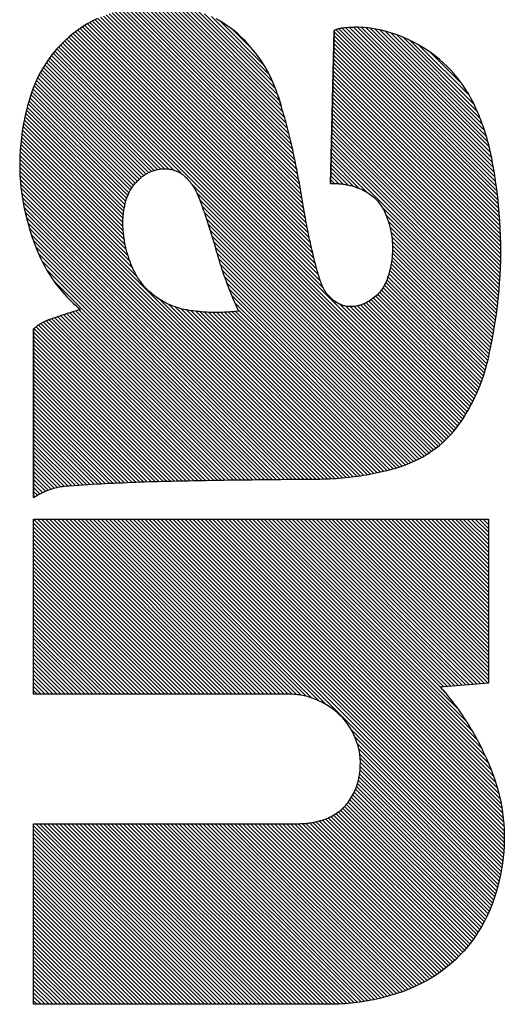
# Model space of a CAD drawing. Extents: x 4 to 590, y 2 to 417.
# Drawn here: x 183 to 185, y 356 to 360 of the extents above; entities that cross this region are included whole.
import ezdxf

# ---------------------------------------------------------------- set-up
doc = ezdxf.new("R2010")
doc.units = 0
doc.layers.get('0').update_dxf_attribs({"linetype": 'CONTINUOUS'})
doc.layers.add('10_ALL_DETAIL_ITEMS', color=179, linetype='CONTINUOUS')
doc.layers.add('SLD-0', color=7, linetype='CONTINUOUS')

# ---------------------------------------------------------------- blocks, each defined once
blk = doc.blocks.new('ROGO-PANA-BT_L_100')
at = {"layer": '10_ALL_DETAIL_ITEMS', "color": 179, "linetype": 'CONTINUOUS'}
for p, q in [((33.432, 11.352), (33.671, 11.288)), ((24.915, 0.425), (24.915, 11.105)), ((24.915, 11.105), (28.768, 11.105)), ((24.915, 0.425), (24.915, 11.105)), ((24.915, 11.105), (28.768, 11.105)), ((28.768, 11.105), (28.857, 9.977)), ((28.768, 11.105), (28.857, 9.977)), ((28.857, 9.977), (28.974, 10.077)), ((36.012, 9.085), (36.055, 8.959)), ((29.986, 7.952), (29.911, 7.914)), ((13.439, 7.485), (17.032, 7.398)), ((17.032, 7.398), (13.439, 7.485)), ((19.802, 7.507), (19.816, 7.528)), ((29.273, 7.3), (29.259, 7.277)), ((32.002, 7.131), (31.981, 7.205)), ((36.309, 7.368), (36.309, 7.318)), ((36.309, 7.318), (36.309, 0.425)), ((36.309, 7.318), (36.309, 0.425)), ((17.646, 6.775), (17.659, 6.777)), ((32.068, 0.425), (32.068, 6.624)), ((32.068, 0.425), (32.068, 6.624)), ((29.022, 6.376), (29.022, 0.425)), ((29.022, 6.376), (29.022, 0.425)), ((14.976, 6.166), (15.178, 6.23)), ((17.394, 4.318), (17.318, 4.289)), ((19.707, 3.318), (19.735, 3.361)), ((20.244, 0.751), (20.229, 0.79)), ((20.445, 0.425), (24.404, 0.425)), ((24.404, 0.425), (20.445, 0.425)), ((29.022, 0.425), (24.915, 0.425)), ((29.022, 0.425), (24.915, 0.425)), ((36.309, 0.425), (32.068, 0.425)), ((36.309, 0.425), (32.068, 0.425))]:
    blk.add_line(p, q, dxfattribs=at)
for points in [[(21.042, 11.126), (20.85, 11.166), (20.66, 11.202), (20.472, 11.236), (20.285, 11.266), (20.099, 11.293), (19.915, 11.317), (19.731, 11.338), (19.548, 11.356), (19.366, 11.37), (19.184, 11.382), (19.002, 11.39), (18.82, 11.395), (18.639, 11.397), (18.457, 11.396), (18.274, 11.392), (18.092, 11.384), (17.908, 11.374), (17.724, 11.36), (17.538, 11.344), (17.352, 11.324), (17.164, 11.301), (16.974, 11.275), (16.783, 11.246), (16.59, 11.214)], [(30.517, 11.053), (30.646, 11.111), (30.775, 11.164), (30.904, 11.213), (31.033, 11.258), (31.162, 11.299), (31.291, 11.336), (31.421, 11.368), (31.551, 11.397), (31.681, 11.421), (31.811, 11.441), (31.941, 11.457), (32.072, 11.469), (32.203, 11.477), (32.334, 11.48), (32.466, 11.48), (32.598, 11.475), (32.73, 11.466), (32.863, 11.453), (32.997, 11.436), (33.131, 11.415), (33.265, 11.389), (33.4, 11.36), (33.535, 11.326), (33.671, 11.288)], [(16.59, 11.214), (16.536, 11.204), (16.483, 11.194), (16.43, 11.184), (16.378, 11.174), (16.326, 11.163), (16.275, 11.151), (16.225, 11.14), (16.174, 11.127), (16.125, 11.115), (16.075, 11.102), (16.026, 11.088), (15.977, 11.074), (15.928, 11.06), (15.879, 11.045), (15.83, 11.03), (15.781, 11.014), (15.732, 10.997), (15.683, 10.98), (15.634, 10.962), (15.585, 10.944), (15.535, 10.925), (15.485, 10.906), (15.435, 10.886), (15.384, 10.865)], [(22.355, 10.631), (22.301, 10.661), (22.248, 10.689), (22.194, 10.717), (22.141, 10.744), (22.088, 10.77), (22.036, 10.796), (21.983, 10.82), (21.93, 10.844), (21.877, 10.866), (21.824, 10.888), (21.771, 10.91), (21.718, 10.93), (21.664, 10.95), (21.61, 10.969), (21.556, 10.988), (21.501, 11.005), (21.446, 11.022), (21.39, 11.039), (21.334, 11.055), (21.277, 11.07), (21.219, 11.085), (21.161, 11.099), (21.102, 11.113), (21.042, 11.126)], [(33.671, 11.288), (33.816, 11.243), (33.957, 11.193), (34.095, 11.138), (34.229, 11.078), (34.359, 11.013), (34.486, 10.944), (34.609, 10.869), (34.728, 10.791), (34.843, 10.708), (34.954, 10.62), (35.061, 10.528), (35.164, 10.431), (35.263, 10.331), (35.357, 10.226), (35.447, 10.117), (35.533, 10.004), (35.614, 9.887), (35.691, 9.765), (35.764, 9.64), (35.831, 9.512), (35.894, 9.379), (35.953, 9.243), (36.006, 9.103), (36.055, 8.959)], [(28.857, 9.977), (28.923, 10.034), (28.988, 10.089), (29.054, 10.143), (29.119, 10.196), (29.184, 10.247), (29.249, 10.298), (29.315, 10.347), (29.38, 10.395), (29.446, 10.442), (29.513, 10.488), (29.579, 10.533), (29.647, 10.577), (29.714, 10.621), (29.783, 10.663), (29.852, 10.705), (29.922, 10.746), (29.993, 10.786), (30.064, 10.826), (30.137, 10.865), (30.21, 10.904), (30.285, 10.942), (30.361, 10.979), (30.438, 11.016), (30.517, 11.053)], [(15.384, 10.865), (15.267, 10.814), (15.153, 10.761), (15.043, 10.703), (14.936, 10.643), (14.831, 10.579), (14.73, 10.512), (14.633, 10.442), (14.538, 10.369), (14.447, 10.293), (14.359, 10.213), (14.274, 10.13), (14.193, 10.044), (14.115, 9.956), (14.04, 9.864), (13.969, 9.769), (13.901, 9.671), (13.836, 9.57), (13.775, 9.467), (13.718, 9.36), (13.664, 9.25), (13.613, 9.138), (13.566, 9.023), (13.523, 8.905), (13.483, 8.784)], [(23.741, 8.833), (23.714, 8.931), (23.685, 9.027), (23.652, 9.122), (23.617, 9.214), (23.579, 9.304), (23.539, 9.393), (23.496, 9.479), (23.45, 9.563), (23.401, 9.645), (23.35, 9.725), (23.296, 9.803), (23.24, 9.88), (23.181, 9.954), (23.119, 10.025), (23.054, 10.095), (22.987, 10.163), (22.917, 10.229), (22.845, 10.293), (22.77, 10.354), (22.692, 10.414), (22.612, 10.471), (22.529, 10.526), (22.443, 10.58), (22.355, 10.631)], [(17.808, 8.716), (17.868, 8.737), (17.928, 8.757), (17.988, 8.774), (18.048, 8.79), (18.107, 8.804), (18.167, 8.817), (18.226, 8.827), (18.286, 8.836), (18.345, 8.843), (18.404, 8.849), (18.464, 8.852), (18.523, 8.854), (18.582, 8.854), (18.642, 8.853), (18.701, 8.849), (18.761, 8.844), (18.82, 8.837), (18.88, 8.829), (18.94, 8.818), (19, 8.806), (19.06, 8.792), (19.121, 8.777), (19.181, 8.759), (19.242, 8.74)], [(23.972, 7.073), (23.971, 7.151), (23.969, 7.228), (23.967, 7.304), (23.964, 7.379), (23.96, 7.453), (23.956, 7.527), (23.951, 7.6), (23.945, 7.673), (23.938, 7.745), (23.931, 7.817), (23.923, 7.889), (23.914, 7.961), (23.904, 8.032), (23.893, 8.103), (23.882, 8.175), (23.87, 8.246), (23.857, 8.318), (23.843, 8.39), (23.828, 8.463), (23.813, 8.536), (23.796, 8.609), (23.779, 8.683), (23.761, 8.757), (23.741, 8.833)], [(36.055, 8.959), (36.076, 8.89), (36.097, 8.821), (36.117, 8.752), (36.135, 8.684), (36.153, 8.617), (36.169, 8.549), (36.185, 8.482), (36.2, 8.416), (36.213, 8.349), (36.226, 8.282), (36.238, 8.216), (36.248, 8.149), (36.258, 8.082), (36.267, 8.015), (36.275, 7.948), (36.282, 7.88), (36.289, 7.812), (36.294, 7.743), (36.299, 7.674), (36.302, 7.604), (36.305, 7.534), (36.307, 7.463), (36.309, 7.391), (36.309, 7.318)], [(13.483, 8.784), (13.469, 8.737), (13.456, 8.691), (13.444, 8.645), (13.432, 8.599), (13.422, 8.554), (13.412, 8.509), (13.403, 8.463), (13.395, 8.418), (13.388, 8.373), (13.382, 8.328), (13.376, 8.284), (13.372, 8.239), (13.368, 8.194), (13.365, 8.148), (13.363, 8.103), (13.362, 8.058), (13.361, 8.012), (13.361, 7.966), (13.363, 7.92), (13.365, 7.873), (13.368, 7.826), (13.371, 7.778), (13.376, 7.731), (13.381, 7.682)], [(17.131, 8.036), (17.146, 8.076), (17.162, 8.116), (17.18, 8.154), (17.199, 8.192), (17.219, 8.228), (17.24, 8.263), (17.262, 8.298), (17.286, 8.331), (17.31, 8.363), (17.336, 8.395), (17.363, 8.425), (17.39, 8.454), (17.419, 8.482), (17.449, 8.509), (17.481, 8.535), (17.513, 8.559), (17.546, 8.583), (17.58, 8.605), (17.616, 8.627), (17.652, 8.647), (17.689, 8.666), (17.728, 8.684), (17.767, 8.7), (17.808, 8.716)], [(19.242, 8.74), (19.282, 8.726), (19.321, 8.711), (19.358, 8.695), (19.395, 8.677), (19.431, 8.658), (19.465, 8.638), (19.499, 8.616), (19.531, 8.594), (19.563, 8.57), (19.593, 8.545), (19.622, 8.519), (19.65, 8.492), (19.677, 8.463), (19.703, 8.434), (19.727, 8.403), (19.751, 8.371), (19.773, 8.338), (19.793, 8.304), (19.813, 8.269), (19.831, 8.233), (19.849, 8.197), (19.864, 8.159), (19.879, 8.12), (19.892, 8.08)], [(31.292, 7.969), (31.198, 8.006), (31.103, 8.036), (31.007, 8.061), (30.91, 8.079), (30.814, 8.092), (30.718, 8.098), (30.622, 8.099), (30.527, 8.094), (30.432, 8.084), (30.338, 8.067), (30.246, 8.046), (30.156, 8.019), (30.067, 7.986), (29.98, 7.949), (29.895, 7.906), (29.813, 7.858), (29.734, 7.805), (29.657, 7.747), (29.584, 7.684), (29.514, 7.617), (29.448, 7.545), (29.385, 7.468), (29.327, 7.386), (29.273, 7.3)], [(17.032, 7.398), (17.031, 7.426), (17.031, 7.454), (17.031, 7.482), (17.031, 7.509), (17.032, 7.537), (17.033, 7.564), (17.035, 7.59), (17.037, 7.617), (17.039, 7.643), (17.042, 7.67), (17.045, 7.696), (17.049, 7.722), (17.053, 7.748), (17.058, 7.774), (17.063, 7.8), (17.069, 7.826), (17.075, 7.851), (17.081, 7.877), (17.088, 7.904), (17.096, 7.93), (17.104, 7.956), (17.112, 7.982), (17.121, 8.009), (17.131, 8.036)], [(19.892, 8.08), (19.899, 8.054), (19.906, 8.029), (19.911, 8.004), (19.916, 7.979), (19.919, 7.954), (19.921, 7.929), (19.923, 7.905), (19.923, 7.88), (19.923, 7.855), (19.922, 7.831), (19.919, 7.807), (19.916, 7.783), (19.912, 7.759), (19.907, 7.735), (19.9, 7.711), (19.893, 7.688), (19.885, 7.664), (19.876, 7.641), (19.866, 7.618), (19.855, 7.596), (19.843, 7.573), (19.831, 7.551), (19.817, 7.529), (19.802, 7.507)], [(31.981, 7.205), (31.966, 7.249), (31.951, 7.292), (31.934, 7.334), (31.916, 7.375), (31.896, 7.415), (31.875, 7.454), (31.853, 7.492), (31.83, 7.529), (31.806, 7.565), (31.78, 7.6), (31.753, 7.633), (31.724, 7.666), (31.695, 7.697), (31.664, 7.728), (31.632, 7.757), (31.599, 7.785), (31.565, 7.812), (31.53, 7.838), (31.493, 7.863), (31.455, 7.886), (31.416, 7.909), (31.376, 7.93), (31.335, 7.95), (31.292, 7.969)], [(13.381, 7.682), (13.382, 7.673), (13.383, 7.664), (13.384, 7.656), (13.386, 7.647), (13.387, 7.639), (13.389, 7.63), (13.391, 7.622), (13.392, 7.614), (13.394, 7.605), (13.396, 7.597), (13.399, 7.589), (13.401, 7.581), (13.403, 7.573), (13.406, 7.565), (13.409, 7.557), (13.411, 7.549), (13.414, 7.541), (13.417, 7.533), (13.421, 7.525), (13.424, 7.517), (13.427, 7.509), (13.431, 7.501), (13.435, 7.493), (13.439, 7.485)], [(19.802, 7.507), (19.789, 7.489), (19.775, 7.47), (19.761, 7.453), (19.746, 7.435), (19.732, 7.419), (19.717, 7.402), (19.702, 7.387), (19.686, 7.371), (19.671, 7.357), (19.654, 7.342), (19.638, 7.328), (19.621, 7.315), (19.604, 7.302), (19.587, 7.289), (19.569, 7.277), (19.551, 7.266), (19.532, 7.254), (19.513, 7.243), (19.494, 7.233), (19.474, 7.223), (19.454, 7.213), (19.433, 7.204), (19.412, 7.195), (19.39, 7.187)], [(19.39, 7.187), (19.377, 7.182), (19.364, 7.177), (19.351, 7.172), (19.338, 7.167), (19.325, 7.163), (19.313, 7.158), (19.3, 7.154), (19.288, 7.149), (19.275, 7.145), (19.263, 7.141), (19.25, 7.137), (19.238, 7.132), (19.225, 7.128), (19.213, 7.124), (19.2, 7.121), (19.187, 7.117), (19.175, 7.113), (19.162, 7.109), (19.149, 7.105), (19.136, 7.101), (19.123, 7.098), (19.109, 7.094), (19.096, 7.09), (19.082, 7.087)], [(29.273, 7.3), (29.252, 7.264), (29.232, 7.227), (29.213, 7.19), (29.195, 7.154), (29.178, 7.117), (29.161, 7.08), (29.146, 7.043), (29.131, 7.006), (29.118, 6.969), (29.105, 6.931), (29.094, 6.894), (29.083, 6.856), (29.073, 6.818), (29.064, 6.779), (29.056, 6.741), (29.049, 6.702), (29.043, 6.662), (29.037, 6.623), (29.033, 6.583), (29.029, 6.542), (29.026, 6.501), (29.024, 6.46), (29.023, 6.418), (29.022, 6.376)], [(32.068, 6.624), (32.067, 6.649), (32.067, 6.675), (32.066, 6.7), (32.065, 6.725), (32.064, 6.75), (32.063, 6.774), (32.061, 6.798), (32.059, 6.822), (32.056, 6.846), (32.053, 6.87), (32.05, 6.894), (32.047, 6.918), (32.043, 6.941), (32.039, 6.965), (32.035, 6.988), (32.03, 7.012), (32.025, 7.036), (32.02, 7.059), (32.014, 7.083), (32.008, 7.107), (32.002, 7.131), (31.995, 7.156), (31.988, 7.18), (31.981, 7.205)], [(19.082, 7.087), (19.02, 7.07), (18.959, 7.054), (18.898, 7.038), (18.838, 7.023), (18.778, 7.008), (18.719, 6.993), (18.66, 6.979), (18.601, 6.965), (18.543, 6.951), (18.485, 6.938), (18.426, 6.925), (18.368, 6.912), (18.31, 6.9), (18.252, 6.888), (18.193, 6.875), (18.134, 6.864), (18.075, 6.852), (18.015, 6.841), (17.955, 6.829), (17.895, 6.818), (17.834, 6.807), (17.772, 6.796), (17.709, 6.785), (17.646, 6.775)], [(24.017, 3.775), (24.014, 3.919), (24.011, 4.062), (24.009, 4.202), (24.006, 4.342), (24.003, 4.48), (24.001, 4.617), (23.999, 4.753), (23.997, 4.888), (23.994, 5.023), (23.992, 5.157), (23.99, 5.291), (23.989, 5.424), (23.987, 5.558), (23.985, 5.692), (23.983, 5.826), (23.982, 5.961), (23.98, 6.096), (23.979, 6.232), (23.977, 6.369), (23.976, 6.507), (23.975, 6.646), (23.974, 6.787), (23.973, 6.929), (23.972, 7.073)], [(17.646, 6.775), (17.596, 6.766), (17.546, 6.758), (17.497, 6.75), (17.449, 6.742), (17.401, 6.733), (17.353, 6.725), (17.306, 6.717), (17.259, 6.708), (17.212, 6.7), (17.166, 6.692), (17.119, 6.683), (17.073, 6.675), (17.026, 6.666), (16.98, 6.658), (16.933, 6.649), (16.887, 6.64), (16.84, 6.631), (16.793, 6.622), (16.745, 6.613), (16.697, 6.604), (16.649, 6.594), (16.6, 6.585), (16.551, 6.575), (16.501, 6.565)], [(16.501, 6.565), (16.434, 6.551), (16.367, 6.537), (16.301, 6.523), (16.236, 6.509), (16.172, 6.495), (16.108, 6.48), (16.044, 6.466), (15.981, 6.451), (15.919, 6.436), (15.856, 6.42), (15.794, 6.404), (15.732, 6.388), (15.671, 6.372), (15.609, 6.355), (15.547, 6.338), (15.485, 6.321), (15.423, 6.303), (15.36, 6.285), (15.297, 6.266), (15.234, 6.247), (15.17, 6.228), (15.106, 6.208), (15.041, 6.187), (14.976, 6.166)], [(14.976, 6.166), (14.916, 6.146), (14.857, 6.126), (14.8, 6.104), (14.743, 6.082), (14.687, 6.059), (14.632, 6.036), (14.578, 6.011), (14.524, 5.986), (14.471, 5.96), (14.419, 5.933), (14.368, 5.905), (14.317, 5.876), (14.267, 5.846), (14.217, 5.815), (14.168, 5.783), (14.119, 5.75), (14.071, 5.716), (14.023, 5.681), (13.975, 5.645), (13.928, 5.607), (13.881, 5.569), (13.834, 5.529), (13.787, 5.488), (13.74, 5.446)], [(13.74, 5.446), (13.681, 5.39), (13.623, 5.333), (13.568, 5.275), (13.515, 5.217), (13.464, 5.157), (13.415, 5.096), (13.369, 5.035), (13.324, 4.972), (13.281, 4.909), (13.241, 4.844), (13.203, 4.779), (13.166, 4.712)], [(18.595, 4.708), (18.659, 4.727), (18.722, 4.745), (18.785, 4.764), (18.846, 4.782), (18.907, 4.801), (18.968, 4.821), (19.028, 4.84), (19.087, 4.86), (19.146, 4.88), (19.205, 4.901), (19.263, 4.922), (19.321, 4.943), (19.379, 4.964), (19.437, 4.986), (19.495, 5.009), (19.553, 5.032), (19.611, 5.055), (19.67, 5.079), (19.728, 5.104), (19.787, 5.129), (19.846, 5.155), (19.906, 5.181), (19.966, 5.208), (20.027, 5.236)], [(20.027, 5.236), (20.033, 5.187), (20.038, 5.139), (20.042, 5.092), (20.046, 5.045), (20.05, 4.998), (20.053, 4.952), (20.056, 4.906), (20.058, 4.86), (20.059, 4.814), (20.06, 4.769), (20.06, 4.724), (20.06, 4.678), (20.06, 4.633), (20.058, 4.588), (20.057, 4.542), (20.055, 4.497), (20.052, 4.451), (20.049, 4.405), (20.045, 4.359), (20.04, 4.312), (20.036, 4.265), (20.03, 4.218), (20.024, 4.17), (20.018, 4.121)], [(17.394, 4.318), (17.445, 4.337), (17.497, 4.356), (17.547, 4.374), (17.598, 4.392), (17.648, 4.41), (17.697, 4.427), (17.746, 4.444), (17.795, 4.461), (17.844, 4.477), (17.893, 4.493), (17.942, 4.509), (17.99, 4.525), (18.039, 4.541), (18.088, 4.557), (18.137, 4.572), (18.186, 4.587), (18.235, 4.603), (18.285, 4.618), (18.336, 4.633), (18.386, 4.648), (18.437, 4.663), (18.489, 4.678), (18.542, 4.693), (18.595, 4.708)], [(16.943, 4.055), (16.96, 4.07), (16.978, 4.084), (16.995, 4.098), (17.013, 4.112), (17.03, 4.125), (17.048, 4.138), (17.066, 4.15), (17.084, 4.163), (17.101, 4.174), (17.119, 4.186), (17.138, 4.197), (17.156, 4.208), (17.174, 4.219), (17.193, 4.229), (17.212, 4.239), (17.231, 4.249), (17.25, 4.258), (17.27, 4.267), (17.29, 4.276), (17.31, 4.285), (17.33, 4.294), (17.351, 4.302), (17.372, 4.31), (17.394, 4.318)], [(16.701, 3.348), (16.694, 3.381), (16.689, 3.415), (16.686, 3.448), (16.684, 3.481), (16.684, 3.514), (16.685, 3.547), (16.688, 3.579), (16.692, 3.611), (16.697, 3.643), (16.704, 3.674), (16.712, 3.705), (16.722, 3.736), (16.733, 3.766), (16.745, 3.795), (16.759, 3.824), (16.774, 3.852), (16.79, 3.88), (16.808, 3.907), (16.827, 3.934), (16.848, 3.96), (16.87, 3.985), (16.893, 4.009), (16.917, 4.033), (16.943, 4.055)], [(20.018, 4.121), (20.013, 4.086), (20.007, 4.051), (20.001, 4.017), (19.994, 3.983), (19.987, 3.949), (19.979, 3.916), (19.971, 3.884), (19.962, 3.851), (19.952, 3.819), (19.942, 3.787), (19.931, 3.756), (19.92, 3.725), (19.908, 3.694), (19.896, 3.663), (19.883, 3.632), (19.869, 3.602), (19.855, 3.572), (19.84, 3.541), (19.824, 3.511), (19.808, 3.481), (19.791, 3.451), (19.773, 3.421), (19.754, 3.391), (19.735, 3.361)], [(24.128, 1.266), (24.121, 1.375), (24.114, 1.484), (24.107, 1.591), (24.1, 1.697), (24.094, 1.802), (24.088, 1.906), (24.082, 2.009), (24.077, 2.112), (24.071, 2.214), (24.066, 2.316), (24.061, 2.418), (24.057, 2.52), (24.052, 2.622), (24.048, 2.724), (24.044, 2.826), (24.04, 2.928), (24.037, 3.031), (24.033, 3.135), (24.03, 3.239), (24.027, 3.344), (24.024, 3.45), (24.022, 3.557), (24.019, 3.666), (24.017, 3.775)], [(16.933, 2.9), (16.918, 2.916), (16.903, 2.933), (16.889, 2.949), (16.876, 2.966), (16.863, 2.983), (16.85, 3), (16.838, 3.018), (16.826, 3.035), (16.815, 3.053), (16.804, 3.071), (16.794, 3.089), (16.784, 3.107), (16.775, 3.125), (16.766, 3.144), (16.758, 3.163), (16.75, 3.183), (16.742, 3.202), (16.735, 3.222), (16.728, 3.242), (16.722, 3.262), (16.716, 3.283), (16.71, 3.304), (16.705, 3.326), (16.701, 3.348)], [(19.735, 3.361), (19.712, 3.326), (19.689, 3.293), (19.665, 3.26), (19.641, 3.228), (19.616, 3.197), (19.591, 3.167), (19.565, 3.138), (19.539, 3.109), (19.512, 3.082), (19.484, 3.055), (19.456, 3.029), (19.427, 3.004), (19.397, 2.979), (19.367, 2.955), (19.336, 2.932), (19.304, 2.91), (19.272, 2.888), (19.239, 2.867), (19.205, 2.847), (19.171, 2.827), (19.136, 2.808), (19.1, 2.79), (19.063, 2.773), (19.025, 2.755)], [(17.439, 2.594), (17.414, 2.601), (17.389, 2.608), (17.365, 2.616), (17.341, 2.625), (17.317, 2.634), (17.294, 2.643), (17.272, 2.653), (17.249, 2.664), (17.227, 2.675), (17.206, 2.686), (17.185, 2.698), (17.164, 2.71), (17.143, 2.723), (17.123, 2.736), (17.103, 2.75), (17.083, 2.765), (17.063, 2.779), (17.044, 2.795), (17.025, 2.811), (17.006, 2.828), (16.988, 2.845), (16.969, 2.862), (16.951, 2.881), (16.933, 2.9)], [(13.158, 1.924), (13.218, 1.802), (13.283, 1.685), (13.353, 1.571), (13.428, 1.461), (13.507, 1.354), (13.591, 1.252), (13.679, 1.154), (13.772, 1.06), (13.869, 0.97), (13.97, 0.884), (14.075, 0.803), (14.185, 0.726), (14.298, 0.654), (14.415, 0.587), (14.536, 0.524), (14.661, 0.467), (14.79, 0.414), (14.922, 0.367), (15.057, 0.324)], [(18.172, 2.532), (18.14, 2.529), (18.108, 2.526), (18.077, 2.524), (18.045, 2.523), (18.015, 2.521), (17.984, 2.521), (17.953, 2.521), (17.923, 2.521), (17.893, 2.522), (17.863, 2.523), (17.833, 2.525), (17.803, 2.527), (17.773, 2.53), (17.743, 2.533), (17.713, 2.537), (17.683, 2.541), (17.653, 2.546), (17.623, 2.551), (17.593, 2.557), (17.562, 2.563), (17.532, 2.57), (17.501, 2.577), (17.47, 2.585), (17.439, 2.594)], [(19.025, 2.755), (18.99, 2.74), (18.954, 2.725), (18.919, 2.711), (18.885, 2.698), (18.85, 2.684), (18.815, 2.672), (18.781, 2.66), (18.746, 2.649), (18.712, 2.638), (18.677, 2.627), (18.643, 2.617), (18.608, 2.608), (18.573, 2.599), (18.538, 2.591), (18.503, 2.583), (18.468, 2.575), (18.432, 2.568), (18.396, 2.562), (18.36, 2.556), (18.323, 2.55), (18.286, 2.545), (18.249, 2.54), (18.211, 2.536), (18.172, 2.532)], [(18.589, 0.503), (18.66, 0.532), (18.729, 0.562), (18.797, 0.593), (18.864, 0.625), (18.929, 0.659), (18.993, 0.693), (19.056, 0.728), (19.118, 0.765), (19.179, 0.802), (19.239, 0.841), (19.298, 0.881), (19.356, 0.923), (19.413, 0.965), (19.469, 1.009), (19.524, 1.054), (19.578, 1.101), (19.632, 1.148), (19.685, 1.198), (19.737, 1.248), (19.788, 1.301), (19.839, 1.354), (19.89, 1.41), (19.939, 1.466), (19.989, 1.525)], [(19.989, 1.525), (19.999, 1.493), (20.008, 1.461), (20.018, 1.429), (20.028, 1.398), (20.037, 1.367), (20.047, 1.336), (20.057, 1.306), (20.066, 1.276), (20.076, 1.246), (20.085, 1.216), (20.095, 1.186), (20.105, 1.156), (20.115, 1.126), (20.124, 1.096), (20.134, 1.066), (20.144, 1.036), (20.155, 1.006), (20.165, 0.976), (20.175, 0.946), (20.186, 0.915), (20.196, 0.884), (20.207, 0.853), (20.218, 0.822), (20.229, 0.79)], [(24.404, 0.425), (24.383, 0.458), (24.364, 0.491), (24.345, 0.524), (24.327, 0.557), (24.309, 0.591), (24.293, 0.624), (24.277, 0.658), (24.262, 0.691), (24.248, 0.725), (24.235, 0.759), (24.223, 0.793), (24.211, 0.827), (24.2, 0.862), (24.19, 0.897), (24.18, 0.932), (24.172, 0.967), (24.164, 1.003), (24.157, 1.039), (24.15, 1.076), (24.144, 1.113), (24.139, 1.151), (24.135, 1.189), (24.131, 1.227), (24.128, 1.266)], [(20.229, 0.79), (20.236, 0.772), (20.242, 0.755), (20.249, 0.738), (20.256, 0.721), (20.263, 0.705), (20.27, 0.689), (20.277, 0.673), (20.285, 0.657), (20.293, 0.641), (20.301, 0.626), (20.31, 0.611), (20.318, 0.596), (20.327, 0.581), (20.336, 0.567), (20.346, 0.552), (20.356, 0.538), (20.366, 0.523), (20.376, 0.509), (20.387, 0.495), (20.398, 0.481), (20.409, 0.467), (20.421, 0.453), (20.433, 0.439), (20.445, 0.425)], [(15.057, 0.324), (15.209, 0.282), (15.36, 0.245), (15.51, 0.211), (15.66, 0.182), (15.809, 0.157), (15.957, 0.137), (16.105, 0.12), (16.252, 0.108), (16.399, 0.101), (16.546, 0.097), (16.693, 0.098), (16.839, 0.103), (16.985, 0.113), (17.13, 0.127), (17.276, 0.145), (17.422, 0.167), (17.567, 0.194), (17.713, 0.225), (17.858, 0.261), (18.004, 0.3), (18.15, 0.344), (18.296, 0.393), (18.443, 0.446), (18.589, 0.503)]]:
    blk.add_lwpolyline(points, dxfattribs=at)
at = {"layer": 'SLD-0'}
for p, q in [((13.654, 7.48), (17.515, 11.342)), ((13.745, 7.478), (17.619, 11.351)), ((13.836, 7.476), (17.721, 11.36)), ((13.928, 7.473), (17.822, 11.368)), ((14.019, 7.471), (17.923, 11.375)), ((14.11, 7.469), (18.022, 11.381)), ((14.201, 7.467), (18.12, 11.386)), ((14.293, 7.465), (18.218, 11.39)), ((14.384, 7.462), (18.314, 11.393)), ((14.475, 7.46), (18.41, 11.395)), ((14.566, 7.458), (18.505, 11.397)), ((14.657, 7.456), (18.599, 11.397)), ((14.749, 7.453), (18.692, 11.397)), ((14.84, 7.451), (18.784, 11.396)), ((14.931, 7.449), (18.876, 11.394)), ((15.022, 7.447), (18.967, 11.391)), ((15.114, 7.445), (19.057, 11.388)), ((15.205, 7.442), (19.146, 11.384)), ((15.296, 7.44), (19.235, 11.379)), ((15.387, 7.438), (19.323, 11.373)), ((15.479, 7.436), (19.41, 11.367)), ((15.57, 7.433), (19.496, 11.36)), ((15.661, 7.431), (19.582, 11.352)), ((15.752, 7.429), (19.668, 11.344)), ((15.844, 7.427), (19.752, 11.336)), ((24.915, 4.068), (32.327, 11.48)), ((24.915, 3.974), (32.42, 11.48)), ((24.915, 4.161), (32.231, 11.478)), ((24.915, 3.881), (32.512, 11.478)), ((24.915, 3.787), (32.602, 11.475)), ((24.915, 4.255), (32.133, 11.473)), ((24.915, 3.694), (32.69, 11.469)), ((24.915, 4.348), (32.032, 11.466)), ((24.915, 3.6), (32.776, 11.462)), ((24.915, 4.442), (31.929, 11.456)), ((24.915, 3.507), (32.861, 11.453)), ((24.915, 4.535), (31.822, 11.443)), ((24.915, 3.414), (32.944, 11.443)), ((24.915, 3.32), (33.026, 11.431)), ((24.915, 4.629), (31.712, 11.426)), ((24.915, 3.227), (33.107, 11.419)), ((24.915, 4.722), (31.599, 11.406)), ((24.915, 3.133), (33.186, 11.405)), ((24.915, 3.04), (33.264, 11.389)), ((24.915, 4.815), (31.481, 11.382)), ((24.915, 4.909), (31.359, 11.353)), ((29.847, 7.878), (33.341, 11.373)), ((30.035, 7.973), (33.417, 11.356)), ((30.183, 8.027), (33.492, 11.337)), ((13.361, 8.029), (16.537, 11.205)), ((13.362, 7.936), (16.651, 11.224)), ((13.364, 8.125), (16.422, 11.183)), ((13.366, 7.847), (16.762, 11.243)), ((13.37, 8.225), (16.303, 11.158)), ((13.373, 7.76), (16.873, 11.26)), ((13.382, 7.675), (16.983, 11.276)), ((13.382, 8.33), (16.181, 11.129)), ((13.397, 7.597), (17.092, 11.292)), ((13.42, 7.527), (17.199, 11.306)), ((13.471, 7.484), (17.306, 11.319)), ((13.563, 7.482), (17.411, 11.331)), ((15.935, 7.425), (19.837, 11.326)), ((16.026, 7.422), (19.92, 11.316)), ((16.117, 7.42), (20.003, 11.306)), ((16.209, 7.418), (20.086, 11.295)), ((16.3, 7.416), (20.168, 11.283)), ((17.587, 8.61), (20.249, 11.271)), ((17.774, 8.703), (20.33, 11.259)), ((17.918, 8.753), (20.41, 11.246)), ((18.048, 8.79), (20.49, 11.233)), ((18.168, 8.817), (20.57, 11.219)), ((18.28, 8.835), (20.649, 11.204)), ((18.385, 8.847), (20.728, 11.19)), ((18.485, 8.853), (20.806, 11.174)), ((18.58, 8.854), (20.884, 11.159)), ((18.67, 8.851), (20.962, 11.143)), ((18.757, 8.845), (21.039, 11.127)), ((18.84, 8.835), (21.115, 11.11)), ((24.915, 5.002), (31.232, 11.319)), ((24.915, 5.096), (31.098, 11.279)), ((24.915, 5.189), (30.958, 11.233)), ((24.915, 5.283), (30.809, 11.178)), ((24.915, 5.376), (30.651, 11.113)), ((24.915, 11.077), (24.943, 11.105)), ((24.915, 10.984), (25.036, 11.105)), ((24.915, 10.89), (25.13, 11.105)), ((24.915, 10.797), (25.223, 11.105)), ((24.915, 10.703), (25.316, 11.105)), ((24.915, 10.61), (25.41, 11.105)), ((24.915, 10.516), (25.503, 11.105)), ((24.915, 10.423), (25.597, 11.105)), ((24.915, 10.33), (25.69, 11.105)), ((24.915, 10.236), (25.784, 11.105)), ((24.915, 10.143), (25.877, 11.105)), ((24.915, 10.049), (25.971, 11.105)), ((24.915, 9.956), (26.064, 11.105)), ((24.915, 9.862), (26.158, 11.105)), ((24.915, 9.769), (26.251, 11.105)), ((24.915, 9.675), (26.345, 11.105)), ((24.915, 9.582), (26.438, 11.105)), ((24.915, 9.488), (26.531, 11.105)), ((24.915, 9.395), (26.625, 11.105)), ((24.915, 9.301), (26.718, 11.105)), ((24.915, 9.208), (26.812, 11.105)), ((24.915, 9.115), (26.905, 11.105)), ((24.915, 9.021), (26.999, 11.105)), ((24.915, 8.928), (27.092, 11.105)), ((24.915, 8.834), (27.186, 11.105)), ((24.915, 8.741), (27.279, 11.105)), ((24.915, 8.647), (27.373, 11.105)), ((24.915, 8.554), (27.466, 11.105)), ((24.915, 8.46), (27.559, 11.105)), ((24.915, 8.367), (27.653, 11.105)), ((24.915, 8.273), (27.746, 11.105)), ((24.915, 8.18), (27.84, 11.105)), ((24.915, 8.086), (27.933, 11.105)), ((24.915, 7.993), (28.027, 11.105)), ((24.915, 7.9), (28.12, 11.105)), ((24.915, 7.806), (28.214, 11.105)), ((24.915, 7.713), (28.307, 11.105)), ((24.915, 7.619), (28.401, 11.105)), ((24.915, 7.526), (28.494, 11.105)), ((24.915, 7.432), (28.588, 11.105)), ((24.915, 7.339), (28.681, 11.105)), ((30.31, 8.061), (33.566, 11.318)), ((30.425, 8.082), (33.64, 11.297)), ((30.53, 8.094), (33.712, 11.276)), ((30.628, 8.099), (33.783, 11.254)), ((30.721, 8.098), (33.853, 11.23)), ((30.808, 8.092), (33.922, 11.206)), ((30.892, 8.082), (33.99, 11.18)), ((30.971, 8.068), (34.057, 11.154)), ((31.048, 8.051), (34.122, 11.126)), ((13.399, 8.44), (16.055, 11.096)), ((13.422, 8.557), (15.924, 11.059)), ((13.453, 8.681), (15.788, 11.016)), ((13.493, 8.814), (15.645, 10.966)), ((13.541, 8.956), (15.494, 10.909)), ((18.921, 8.822), (21.191, 11.092)), ((18.999, 8.806), (21.266, 11.073)), ((19.075, 8.789), (21.339, 11.053)), ((19.148, 8.769), (21.412, 11.033)), ((19.22, 8.747), (21.484, 11.011)), ((19.29, 8.723), (21.554, 10.988)), ((19.356, 8.696), (21.624, 10.964)), ((19.418, 8.665), (21.693, 10.94)), ((19.477, 8.63), (21.761, 10.914)), ((19.533, 8.593), (21.827, 10.887)), ((24.915, 7.245), (28.768, 11.099)), ((24.915, 5.47), (30.482, 11.037)), ((24.915, 7.152), (28.775, 11.012)), ((24.915, 5.563), (30.301, 10.949)), ((24.915, 7.058), (28.782, 10.926)), ((31.121, 8.031), (34.187, 11.097)), ((31.191, 8.008), (34.251, 11.067)), ((31.259, 7.983), (34.313, 11.037)), ((31.325, 7.955), (34.375, 11.005)), ((31.388, 7.924), (34.436, 10.972)), ((31.448, 7.891), (34.495, 10.938)), ((31.505, 7.855), (34.554, 10.903)), ((13.601, 9.11), (15.337, 10.845)), ((13.678, 9.28), (15.164, 10.766)), ((13.781, 9.476), (14.964, 10.659)), ((19.585, 8.552), (21.893, 10.86)), ((19.634, 8.507), (21.958, 10.831)), ((19.68, 8.46), (22.022, 10.802)), ((19.723, 8.409), (22.086, 10.772)), ((19.762, 8.354), (22.148, 10.741)), ((19.798, 8.297), (22.21, 10.709)), ((19.83, 8.236), (22.271, 10.677)), ((19.859, 8.171), (22.332, 10.644)), ((24.915, 5.657), (30.107, 10.849)), ((24.915, 6.965), (28.789, 10.839)), ((24.915, 6.872), (28.796, 10.753)), ((24.915, 5.75), (29.895, 10.73)), ((24.915, 6.778), (28.803, 10.666)), ((31.56, 7.816), (34.612, 10.868)), ((31.612, 7.775), (34.668, 10.831)), ((31.661, 7.73), (34.724, 10.793)), ((31.708, 7.684), (34.779, 10.755)), ((31.752, 7.634), (34.833, 10.715)), ((31.793, 7.582), (34.886, 10.674)), ((13.941, 9.73), (14.708, 10.496)), ((19.865, 7.617), (22.675, 10.426)), ((19.884, 8.103), (22.391, 10.61)), ((19.905, 8.031), (22.45, 10.575)), ((19.911, 7.756), (22.62, 10.465)), ((19.919, 7.951), (22.508, 10.54)), ((19.923, 7.862), (22.565, 10.503)), ((24.915, 5.843), (29.652, 10.58)), ((24.915, 6.685), (28.809, 10.579)), ((24.915, 6.591), (28.816, 10.493)), ((31.832, 7.527), (34.938, 10.633)), ((31.867, 7.469), (34.989, 10.591)), ((31.9, 7.408), (35.039, 10.547)), ((31.93, 7.344), (35.088, 10.503)), ((31.956, 7.278), (35.136, 10.458)), ((31.98, 7.208), (35.184, 10.412)), ((13.592, 1.25), (22.728, 10.386)), ((13.636, 1.2), (22.781, 10.345)), ((13.681, 1.152), (22.832, 10.303)), ((13.727, 1.104), (22.883, 10.26)), ((13.774, 1.058), (22.932, 10.216)), ((24.915, 6.498), (28.823, 10.406)), ((24.915, 5.937), (29.351, 10.373)), ((24.915, 6.404), (28.83, 10.32)), ((24.915, 6.311), (28.837, 10.233)), ((32.001, 7.135), (35.23, 10.365)), ((32.02, 7.061), (35.276, 10.317)), ((32.036, 6.983), (35.32, 10.268)), ((32.049, 6.903), (35.364, 10.218)), ((13.822, 1.012), (22.98, 10.17)), ((17.021, 4.118), (23.027, 10.124)), ((17.258, 4.262), (23.072, 10.076)), ((17.417, 4.327), (23.117, 10.027)), ((17.563, 4.38), (23.161, 9.977)), ((24.915, 6.217), (28.844, 10.147)), ((24.915, 6.124), (28.851, 10.06)), ((24.915, 6.03), (28.887, 10.003)), ((32.059, 6.819), (35.407, 10.167)), ((32.065, 6.732), (35.448, 10.115)), ((32.068, 6.641), (35.489, 10.063)), ((32.068, 6.548), (35.529, 10.009)), ((32.068, 6.454), (35.568, 9.955)), ((17.707, 4.43), (23.203, 9.926)), ((17.849, 4.479), (23.244, 9.874)), ((17.988, 4.525), (23.284, 9.82)), ((18.126, 4.569), (23.323, 9.766)), ((32.068, 6.361), (35.606, 9.899)), ((32.068, 6.267), (35.643, 9.843)), ((32.068, 6.174), (35.679, 9.785)), ((32.068, 6.081), (35.714, 9.727)), ((18.261, 4.61), (23.36, 9.71)), ((18.394, 4.65), (23.397, 9.653)), ((18.526, 4.689), (23.432, 9.594)), ((18.657, 4.726), (23.466, 9.535)), ((32.068, 5.987), (35.748, 9.668)), ((32.068, 5.894), (35.782, 9.608)), ((32.068, 5.8), (35.814, 9.546)), ((32.068, 5.707), (35.845, 9.484)), ((18.789, 4.765), (23.498, 9.474)), ((18.925, 4.807), (23.53, 9.412)), ((19.063, 4.852), (23.56, 9.348)), ((19.206, 4.901), (23.588, 9.284)), ((32.068, 5.613), (35.875, 9.421)), ((32.068, 5.52), (35.904, 9.357)), ((32.068, 5.426), (35.933, 9.291)), ((19.352, 4.954), (23.616, 9.218)), ((19.504, 5.012), (23.642, 9.15)), ((19.661, 5.076), (23.667, 9.081)), ((32.068, 5.333), (35.96, 9.225)), ((32.068, 5.239), (35.986, 9.158)), ((32.068, 5.146), (36.011, 9.089)), ((32.068, 5.052), (36.035, 9.02)), ((19.823, 5.145), (23.69, 9.011)), ((19.992, 5.22), (23.712, 8.94)), ((20.035, 5.169), (23.732, 8.867)), ((20.043, 5.084), (23.752, 8.793)), ((32.068, 4.959), (36.058, 8.949)), ((32.068, 4.866), (36.08, 8.878)), ((32.068, 4.772), (36.101, 8.806)), ((20.05, 4.998), (23.77, 8.718)), ((20.055, 4.909), (23.788, 8.643)), ((20.059, 4.82), (23.806, 8.567)), ((32.068, 4.679), (36.122, 8.733)), ((32.068, 4.585), (36.142, 8.659)), ((32.068, 4.492), (36.161, 8.585)), ((20.057, 4.537), (23.854, 8.334)), ((20.06, 4.728), (23.823, 8.49)), ((20.06, 4.633), (23.839, 8.412)), ((32.068, 4.398), (36.179, 8.509)), ((32.068, 4.305), (36.196, 8.433)), ((32.068, 4.211), (36.212, 8.356)), ((16.391, 7.414), (17.239, 8.261)), ((20.032, 4.232), (23.895, 8.095)), ((20.043, 4.336), (23.882, 8.175)), ((20.051, 4.438), (23.868, 8.255)), ((32.068, 4.118), (36.227, 8.277)), ((32.068, 4.024), (36.241, 8.197)), ((32.068, 3.931), (36.253, 8.117)), ((16.482, 7.411), (17.145, 8.074)), ((16.574, 7.409), (17.097, 7.932)), ((20, 4.013), (23.918, 7.931)), ((20.018, 4.125), (23.907, 8.013)), ((32.068, 3.837), (36.265, 8.035)), ((32.068, 3.744), (36.275, 7.951)), ((32.068, 3.651), (36.284, 7.867)), ((16.665, 7.407), (17.065, 7.807)), ((16.756, 7.405), (17.045, 7.694)), ((19.869, 3.602), (23.944, 7.677)), ((19.932, 3.758), (23.936, 7.763)), ((19.973, 3.892), (23.927, 7.847)), ((32.068, 3.557), (36.291, 7.781)), ((32.068, 3.464), (36.298, 7.694)), ((16.551, 0.097), (23.957, 7.503)), ((16.645, 0.097), (23.962, 7.414)), ((16.847, 7.402), (17.035, 7.59)), ((16.939, 7.4), (17.031, 7.493)), ((17.03, 7.398), (17.032, 7.4)), ((19.759, 3.398), (23.951, 7.591)), ((32.068, 3.37), (36.302, 7.605)), ((32.068, 3.277), (36.306, 7.515)), ((32.068, 3.183), (36.308, 7.424)), ((13.55, 1.301), (19.47, 7.221)), ((16.741, 0.099), (23.966, 7.325)), ((16.838, 0.103), (23.969, 7.234)), ((24.915, 2.946), (29.279, 7.311)), ((32.068, 3.09), (36.309, 7.331)), ((32.068, 2.996), (36.309, 7.238)), ((13.282, 1.687), (18.547, 6.952)), ((13.317, 1.629), (18.669, 6.981)), ((13.353, 1.571), (18.793, 7.012)), ((13.39, 1.515), (18.918, 7.043)), ((13.428, 1.46), (19.045, 7.077)), ((13.467, 1.406), (19.174, 7.113)), ((13.508, 1.353), (19.313, 7.158)), ((16.937, 0.109), (23.971, 7.143)), ((17.039, 0.118), (23.972, 7.05)), ((17.143, 0.128), (23.972, 6.957)), ((24.915, 2.853), (29.177, 7.115)), ((24.915, 2.759), (29.115, 6.96)), ((32.068, 2.903), (36.309, 7.144)), ((32.068, 2.809), (36.309, 7.051)), ((32.068, 2.716), (36.309, 6.957)), ((12.978, 2.412), (17.278, 6.712)), ((12.999, 2.339), (17.391, 6.732)), ((13.022, 2.268), (17.504, 6.751)), ((13.045, 2.199), (17.617, 6.77)), ((13.071, 2.13), (17.729, 6.789)), ((13.097, 2.063), (17.842, 6.809)), ((13.125, 1.998), (17.957, 6.829)), ((13.154, 1.933), (18.072, 6.851)), ((13.184, 1.87), (18.189, 6.875)), ((13.215, 1.808), (18.307, 6.899)), ((13.248, 1.747), (18.426, 6.925)), ((17.25, 0.141), (23.973, 6.865)), ((17.359, 0.157), (23.974, 6.772)), ((24.915, 2.666), (29.075, 6.827)), ((24.915, 2.572), (29.05, 6.708)), ((32.068, 2.623), (36.309, 6.864)), ((32.068, 2.529), (36.309, 6.77)), ((12.85, 3.218), (16.114, 6.482)), ((12.855, 3.129), (16.234, 6.509)), ((12.861, 3.042), (16.353, 6.534)), ((12.87, 2.958), (16.471, 6.559)), ((12.881, 2.875), (16.588, 6.582)), ((12.893, 2.794), (16.704, 6.605)), ((12.907, 2.715), (16.82, 6.627)), ((12.923, 2.637), (16.935, 6.649)), ((12.94, 2.56), (17.05, 6.671)), ((12.958, 2.485), (17.164, 6.692)), ((17.471, 0.176), (23.975, 6.679)), ((17.587, 0.198), (23.975, 6.587)), ((17.706, 0.224), (23.976, 6.494)), ((24.915, 2.479), (29.034, 6.599)), ((24.915, 2.385), (29.026, 6.497)), ((32.068, 2.436), (36.309, 6.677)), ((32.068, 2.342), (36.309, 6.584)), ((32.068, 2.249), (36.309, 6.49)), ((12.848, 3.31), (15.992, 6.453)), ((12.849, 3.405), (15.868, 6.423)), ((12.853, 3.502), (15.742, 6.391)), ((12.86, 3.602), (15.615, 6.357)), ((12.871, 3.706), (15.486, 6.321)), ((12.884, 3.813), (15.354, 6.283)), ((17.829, 0.253), (23.977, 6.401)), ((17.956, 0.287), (23.978, 6.309)), ((24.915, 2.292), (29.022, 6.4)), ((24.915, 2.199), (29.022, 6.306)), ((32.068, 2.155), (36.309, 6.397)), ((32.068, 2.062), (36.309, 6.303)), ((12.902, 3.924), (15.221, 6.243)), ((12.924, 4.04), (15.085, 6.201)), ((12.954, 4.163), (14.947, 6.157)), ((12.992, 4.295), (14.803, 6.105)), ((13.042, 4.439), (14.646, 6.042)), ((18.088, 0.325), (23.979, 6.216)), ((18.225, 0.369), (23.98, 6.124)), ((18.368, 0.418), (23.981, 6.031)), ((24.915, 2.105), (29.022, 6.213)), ((24.915, 2.012), (29.022, 6.119)), ((24.915, 1.918), (29.022, 6.026)), ((32.068, 1.968), (36.309, 6.21)), ((32.068, 1.875), (36.309, 6.116)), ((32.068, 1.781), (36.309, 6.023)), ((13.111, 4.601), (14.469, 5.959)), ((13.212, 4.795), (14.256, 5.839)), ((18.517, 0.474), (23.982, 5.939)), ((18.675, 0.538), (23.983, 5.847)), ((24.915, 1.825), (29.022, 5.932)), ((24.915, 1.731), (29.022, 5.839)), ((32.068, 1.688), (36.309, 5.929)), ((32.068, 1.594), (36.309, 5.836)), ((13.401, 5.077), (13.94, 5.617)), ((18.847, 0.617), (23.984, 5.754)), ((19.045, 0.722), (23.985, 5.662)), ((19.299, 0.882), (23.987, 5.57)), ((24.915, 1.638), (29.022, 5.746)), ((24.915, 1.544), (29.022, 5.652)), ((24.915, 1.451), (29.022, 5.559)), ((32.068, 1.501), (36.309, 5.742)), ((32.068, 1.408), (36.309, 5.649)), ((32.068, 1.314), (36.309, 5.555)), ((20, 1.489), (23.988, 5.477)), ((20.022, 1.418), (23.989, 5.385)), ((24.915, 1.357), (29.022, 5.465)), ((24.915, 1.264), (29.022, 5.372)), ((32.068, 1.221), (36.309, 5.462)), ((32.068, 1.127), (36.309, 5.369)), ((20.044, 1.347), (23.99, 5.293)), ((20.066, 1.276), (23.992, 5.201)), ((20.089, 1.205), (23.993, 5.109)), ((24.915, 1.171), (29.022, 5.278)), ((24.915, 1.077), (29.022, 5.185)), ((24.915, 0.984), (29.022, 5.091)), ((32.068, 1.034), (36.309, 5.275)), ((32.068, 0.94), (36.309, 5.182)), ((32.068, 0.847), (36.309, 5.088)), ((20.112, 1.134), (23.995, 5.017)), ((20.135, 1.064), (23.996, 4.925)), ((24.915, 0.89), (29.022, 4.998)), ((24.915, 0.797), (29.022, 4.904)), ((32.068, 0.753), (36.309, 4.995)), ((32.068, 0.66), (36.309, 4.901)), ((20.159, 0.994), (23.997, 4.833)), ((20.182, 0.924), (23.999, 4.741)), ((20.207, 0.855), (24.001, 4.649)), ((24.915, 0.703), (29.022, 4.811)), ((24.915, 0.61), (29.022, 4.718)), ((32.068, 0.566), (36.309, 4.808)), ((32.068, 0.473), (36.309, 4.714)), ((20.231, 0.786), (24.002, 4.557)), ((20.257, 0.718), (24.004, 4.465)), ((24.915, 0.516), (29.022, 4.624)), ((24.916, 0.425), (29.022, 4.531)), ((25.01, 0.425), (29.022, 4.437)), ((32.113, 0.425), (36.309, 4.621)), ((32.206, 0.425), (36.309, 4.527)), ((32.3, 0.425), (36.309, 4.434)), ((20.286, 0.655), (24.005, 4.374)), ((20.319, 0.594), (24.007, 4.282)), ((20.356, 0.537), (24.009, 4.19)), ((25.103, 0.425), (29.022, 4.344)), ((25.197, 0.425), (29.022, 4.25)), ((32.393, 0.425), (36.309, 4.341)), ((32.487, 0.425), (36.309, 4.247)), ((20.396, 0.483), (24.011, 4.098)), ((20.438, 0.432), (24.012, 4.007)), ((25.29, 0.425), (29.022, 4.157)), ((25.384, 0.425), (29.022, 4.063)), ((25.477, 0.425), (29.022, 3.97)), ((32.58, 0.425), (36.309, 4.154)), ((32.674, 0.425), (36.309, 4.06)), ((32.767, 0.425), (36.309, 3.967)), ((13.871, 0.968), (16.805, 3.902)), ((13.921, 0.924), (16.717, 3.72)), ((20.524, 0.425), (24.014, 3.915)), ((20.617, 0.425), (24.016, 3.823)), ((20.711, 0.425), (24.018, 3.732)), ((25.571, 0.425), (29.022, 3.876)), ((25.664, 0.425), (29.022, 3.783)), ((32.86, 0.425), (36.309, 3.873)), ((32.954, 0.425), (36.309, 3.78)), ((13.972, 0.882), (16.69, 3.6)), ((14.024, 0.841), (16.684, 3.501)), ((20.804, 0.425), (24.02, 3.64)), ((20.898, 0.425), (24.022, 3.549)), ((25.758, 0.425), (29.022, 3.689)), ((25.851, 0.425), (29.022, 3.596)), ((25.944, 0.425), (29.022, 3.503)), ((33.047, 0.425), (36.309, 3.686)), ((33.141, 0.425), (36.309, 3.593)), ((33.234, 0.425), (36.309, 3.499)), ((14.078, 0.801), (16.69, 3.413)), ((14.132, 0.762), (16.704, 3.333)), ((14.188, 0.724), (16.723, 3.259)), ((20.991, 0.425), (24.024, 3.458)), ((21.085, 0.425), (24.027, 3.367)), ((21.178, 0.425), (24.029, 3.276)), ((26.038, 0.425), (29.022, 3.409)), ((26.131, 0.425), (29.022, 3.316)), ((33.328, 0.425), (36.309, 3.406)), ((33.421, 0.425), (36.309, 3.312)), ((14.244, 0.687), (16.747, 3.19)), ((14.302, 0.652), (16.775, 3.125)), ((14.361, 0.617), (16.808, 3.064)), ((14.421, 0.584), (16.845, 3.008)), ((21.272, 0.425), (24.032, 3.185)), ((21.365, 0.425), (24.035, 3.094)), ((26.225, 0.425), (29.022, 3.222)), ((26.318, 0.425), (29.022, 3.129)), ((26.412, 0.425), (29.022, 3.035)), ((33.515, 0.425), (36.309, 3.219)), ((33.608, 0.425), (36.309, 3.126)), ((33.702, 0.425), (36.309, 3.032)), ((14.482, 0.551), (16.885, 2.954)), ((14.545, 0.52), (16.929, 2.904)), ((14.608, 0.49), (16.975, 2.857)), ((14.673, 0.462), (17.024, 2.812)), ((16.46, 0.099), (19.211, 2.85)), ((21.458, 0.425), (24.038, 3.004)), ((21.552, 0.425), (24.041, 2.914)), ((21.645, 0.425), (24.044, 2.824)), ((26.505, 0.425), (29.022, 2.942)), ((26.599, 0.425), (29.022, 2.848)), ((33.795, 0.425), (36.309, 2.939)), ((33.888, 0.425), (36.309, 2.845)), ((14.739, 0.434), (17.075, 2.77)), ((14.806, 0.408), (17.13, 2.732)), ((14.875, 0.383), (17.188, 2.696)), ((14.944, 0.359), (17.249, 2.664)), ((15.015, 0.337), (17.314, 2.635)), ((15.088, 0.315), (17.383, 2.61)), ((15.161, 0.295), (17.455, 2.589)), ((15.234, 0.276), (17.53, 2.571)), ((15.309, 0.257), (17.607, 2.554)), ((15.939, 0.139), (18.355, 2.555)), ((16.022, 0.129), (18.469, 2.576)), ((16.107, 0.12), (18.591, 2.604)), ((16.193, 0.113), (18.721, 2.641)), ((16.28, 0.106), (18.863, 2.689)), ((16.369, 0.102), (19.021, 2.754)), ((21.739, 0.425), (24.048, 2.734)), ((21.832, 0.425), (24.051, 2.644)), ((21.926, 0.425), (24.055, 2.554)), ((26.692, 0.425), (29.022, 2.755)), ((26.786, 0.425), (29.022, 2.661)), ((26.879, 0.425), (29.022, 2.568)), ((33.982, 0.425), (36.309, 2.752)), ((34.075, 0.425), (36.309, 2.658)), ((34.169, 0.425), (36.309, 2.565)), ((15.385, 0.239), (17.687, 2.541)), ((15.461, 0.222), (17.77, 2.53)), ((15.538, 0.205), (17.856, 2.524)), ((15.616, 0.19), (17.947, 2.521)), ((15.695, 0.176), (18.042, 2.522)), ((15.775, 0.162), (18.142, 2.529)), ((15.857, 0.15), (18.246, 2.54)), ((22.019, 0.425), (24.059, 2.465)), ((22.113, 0.425), (24.063, 2.375)), ((26.973, 0.425), (29.022, 2.475)), ((27.066, 0.425), (29.022, 2.381)), ((34.262, 0.425), (36.309, 2.471)), ((34.356, 0.425), (36.309, 2.378)), ((22.206, 0.425), (24.068, 2.286)), ((22.3, 0.425), (24.072, 2.197)), ((22.393, 0.425), (24.077, 2.108)), ((27.159, 0.425), (29.022, 2.288)), ((27.253, 0.425), (29.022, 2.194)), ((27.346, 0.425), (29.022, 2.101)), ((34.449, 0.425), (36.309, 2.284)), ((34.543, 0.425), (36.309, 2.191)), ((34.636, 0.425), (36.309, 2.097)), ((22.486, 0.425), (24.081, 2.02)), ((22.58, 0.425), (24.086, 1.931)), ((27.44, 0.425), (29.022, 2.007)), ((27.533, 0.425), (29.022, 1.914)), ((34.73, 0.425), (36.309, 2.004)), ((34.823, 0.425), (36.309, 1.911)), ((22.673, 0.425), (24.091, 1.843)), ((22.767, 0.425), (24.097, 1.754)), ((22.86, 0.425), (24.102, 1.666)), ((27.627, 0.425), (29.022, 1.82)), ((27.72, 0.425), (29.022, 1.727)), ((27.814, 0.425), (29.022, 1.633)), ((34.917, 0.425), (36.309, 1.817)), ((35.01, 0.425), (36.309, 1.724)), ((35.103, 0.425), (36.309, 1.63)), ((22.954, 0.425), (24.107, 1.578)), ((23.047, 0.425), (24.113, 1.491)), ((23.141, 0.425), (24.119, 1.403)), ((27.907, 0.425), (29.022, 1.54)), ((28.001, 0.425), (29.022, 1.446)), ((35.197, 0.425), (36.309, 1.537)), ((35.29, 0.425), (36.309, 1.443)), ((23.234, 0.425), (24.125, 1.315)), ((23.328, 0.425), (24.131, 1.228)), ((28.094, 0.425), (29.022, 1.353)), ((28.187, 0.425), (29.022, 1.26)), ((28.281, 0.425), (29.022, 1.166)), ((35.384, 0.425), (36.309, 1.35)), ((35.477, 0.425), (36.309, 1.256)), ((35.571, 0.425), (36.309, 1.163)), ((23.421, 0.425), (24.14, 1.144)), ((23.515, 0.425), (24.152, 1.062)), ((23.608, 0.425), (24.168, 0.984)), ((28.374, 0.425), (29.022, 1.073)), ((28.468, 0.425), (29.022, 0.979)), ((35.664, 0.425), (36.309, 1.069)), ((35.758, 0.425), (36.309, 0.976)), ((23.701, 0.425), (24.186, 0.909)), ((23.795, 0.425), (24.208, 0.837)), ((23.888, 0.425), (24.232, 0.768)), ((23.982, 0.425), (24.258, 0.701)), ((28.561, 0.425), (29.022, 0.886)), ((28.655, 0.425), (29.022, 0.792)), ((28.748, 0.425), (29.022, 0.699)), ((35.851, 0.425), (36.309, 0.883)), ((35.945, 0.425), (36.309, 0.789)), ((36.038, 0.425), (36.309, 0.696)), ((24.075, 0.425), (24.287, 0.636)), ((24.169, 0.425), (24.318, 0.574)), ((24.262, 0.425), (24.351, 0.513)), ((28.842, 0.425), (29.022, 0.605)), ((28.935, 0.425), (29.022, 0.512)), ((36.131, 0.425), (36.309, 0.602)), ((36.225, 0.425), (36.309, 0.509)), ((24.356, 0.425), (24.385, 0.455))]:
    blk.add_line(p, q, dxfattribs=at)

msp = doc.modelspace()

# ---------------------------------------------------------------- block references
at = {"color": 7, "linetype": 'CONTINUOUS', "xscale": 0.18, "yscale": 0.18, "zscale": 0.18, "rotation": 270}
msp.add_blockref('ROGO-PANA-BT_L_100', (183.0736, 362.332), dxfattribs=at)

doc.saveas('drawing.dxf')
